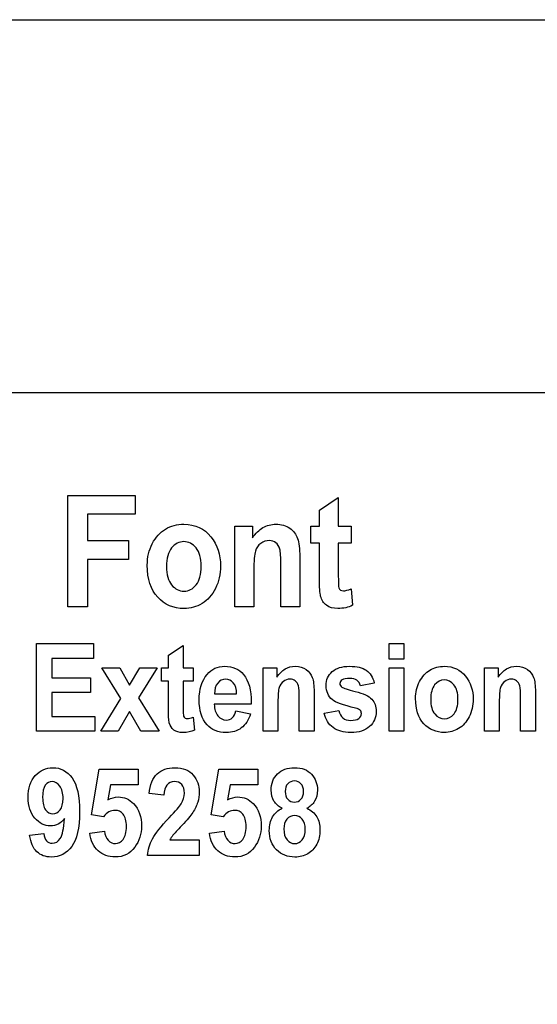
# Model space of a CAD drawing. Extents: x 339 to 502, y 243 to 358.
# Drawn here: x 446 to 452, y 345 to 357 of the extents above; entities that cross this region are included whole.
import ezdxf

# ---------------------------------------------------------------- set-up
doc = ezdxf.new("R2010")
doc.units = 0
doc.layers.add('BKL2_HydroTap_G5_B60,_B100,_BA60,_BA100_Classic', color=7, linetype='CONTINUOUS')

msp = doc.modelspace()

# ---------------------------------------------------------------- linework, layer by layer
at = {"layer": 'BKL2_HydroTap_G5_B60,_B100,_BA60,_BA100_Classic', "color": 7}
for points in [[(339.235902, 356.643511), (501.764317, 356.643511)], [(449.161268, 349.893758), (449.161268, 350.3186), (449.056889, 350.3186), (449.056889, 350.52414), (449.161268, 350.52414), (449.161268, 350.71775), (449.388733, 350.868234), (449.388733, 350.52414), (449.543328, 350.52414)], [(448.368581, 349.991022), (448.368581, 349.549663), (448.141115, 349.549663), (448.141115, 350.52414), (448.351841, 350.52414), (448.351841, 350.380996)], [(449.543328, 350.52414), (449.543328, 350.3186), (449.38873, 350.3186), (449.38873, 349.925873)], [(448.922967, 350.15527), (448.922967, 349.549663)], [(448.922967, 349.549663), (448.695501, 349.549663), (448.695501, 350.046995)], [(449.542347, 349.766213), (449.562041, 349.566179)], [(447.337044, 348.31665), (447.337044, 348.650455), (447.255033, 348.650455), (447.255033, 348.81195), (447.337044, 348.81195), (447.337044, 348.964073), (447.515768, 349.08231), (447.515768, 348.81195), (447.637237, 348.81195)], [(447.637237, 348.81195), (447.637237, 348.650455), (447.515768, 348.650455), (447.515768, 348.341884)], [(448.660017, 348.393072), (448.660017, 348.04629), (448.481294, 348.04629), (448.481294, 348.81195), (448.646864, 348.81195), (448.646864, 348.69948)], [(451.333108, 348.393072), (451.333108, 348.04629), (451.154385, 348.04629), (451.154385, 348.81195), (451.319955, 348.81195), (451.319955, 348.69948)], [(449.095606, 348.522124), (449.095606, 348.04629)], [(449.823762, 348.626663), (449.655871, 348.591336)], [(451.768697, 348.522124), (451.768697, 348.04629)], [(447.894147, 348.494727), (448.161071, 348.494727)], [(449.095606, 348.04629), (448.916883, 348.04629), (448.916883, 348.43705)], [(451.768697, 348.04629), (451.589974, 348.04629), (451.589974, 348.43705)], [(448.338247, 348.393793), (448.337475, 348.370722), (447.891055, 348.370722)], [(448.151013, 348.289974), (448.328189, 348.256089)], [(449.217187, 348.264741), (449.39591, 348.295742)], [(447.636464, 348.216436), (447.651937, 348.059267)], [(446.553814, 347.011541), (446.409133, 347.035332), (446.500429, 347.585425), (446.971608, 347.585425), (446.971608, 347.395813), (446.635825, 347.395813), (446.607199, 347.216293)], [(447.9989, 347.011541), (447.854219, 347.035332), (447.945515, 347.585425), (448.416694, 347.585425), (448.416694, 347.395813), (448.080911, 347.395813), (448.052285, 347.216293)], [(447.282546, 347.271086), (447.10537, 347.291273)], [(445.660947, 346.787322), (445.833481, 346.808951)], [(446.38747, 346.814718), (446.565419, 346.835626)], [(447.832556, 346.814718), (448.010505, 346.835626)], [(447.709624, 346.731087), (447.709624, 346.542916), (447.084481, 346.542916)], [(447.355273, 346.731087), (447.709624, 346.731087)]]:
    msp.add_lwpolyline(points, dxfattribs=at)
for points in [[(425.968509, 352.13749), (463.408727, 352.13749), (463.408727, 293.004179), (425.968509, 293.004179)], [(446.123322, 349.549663), (446.123322, 350.894844), (446.934715, 350.894844), (446.934715, 350.667283), (446.361619, 350.667283), (446.361619, 350.348881), (446.856923, 350.348881), (446.856923, 350.121319), (446.361619, 350.121319), (446.361619, 349.549663)], [(447.081577, 350.050665)], [(447.313966, 350.036901)], [(445.743163, 348.04629), (445.743163, 349.103218), (446.433297, 349.103218), (446.433297, 348.92442), (445.930397, 348.92442), (445.930397, 348.690108), (446.397707, 348.690108), (446.397707, 348.51203), (445.930397, 348.51203), (445.930397, 348.224367), (446.450318, 348.224367), (446.450318, 348.04629)], [(450.002398, 348.915768), (450.002398, 349.103218), (450.181122, 349.103218), (450.181122, 348.915768)], [(446.520885, 348.04629), (446.763825, 348.440655), (446.530943, 348.81195), (446.749124, 348.81195), (446.868273, 348.601429), (446.993611, 348.81195), (447.202509, 348.81195), (446.974269, 348.449307), (447.224172, 348.04629), (447.005217, 348.04629), (446.868273, 348.283486), (446.729008, 348.04629)], [(450.002398, 348.04629), (450.002398, 348.81195), (450.181122, 348.81195), (450.181122, 348.04629)], [(450.32189, 348.439934)], [(450.504482, 348.42912)], [(448.151015, 348.289974)], [(449.217187, 348.264741)], [(446.064815, 347.229992)], [(448.747085, 347.317228)], [(448.710721, 347.113196)], [(448.730837, 346.864465)], [(445.660947, 346.787322)], [(446.38747, 346.814718)], [(447.832556, 346.814718)]]:
    msp.add_lwpolyline(points, close=True, dxfattribs=at)
for points in [[(447.30215, 350.487436), (447.367797, 350.526586), (447.441649, 350.546162), (447.523708, 350.546162)], [(447.523708, 350.546162), (447.661566, 350.546162), (447.769883, 350.495694), (447.848658, 350.39476)], [(448.477882, 350.50487), (448.525148, 350.532398), (448.577337, 350.546162), (448.63445, 350.546162)], [(448.63445, 350.546162), (448.700753, 350.546162), (448.756552, 350.529951), (448.801849, 350.49753)], [(447.142629, 350.31126), (447.18333, 350.38956), (447.236503, 350.448286), (447.30215, 350.487436)], [(448.351841, 350.380996), (448.389259, 350.436051), (448.431273, 350.477343), (448.477882, 350.50487)], [(448.801849, 350.49753), (448.847802, 350.46572), (448.879312, 350.424428), (448.89638, 350.373655)], [(447.081577, 350.050665), (447.081577, 350.146094), (447.101928, 350.232959), (447.142629, 350.31126)], [(447.522723, 350.336034), (447.46561, 350.336034), (447.416375, 350.310648), (447.375018, 350.259875)], [(447.671413, 350.259875), (447.630055, 350.310648), (447.580492, 350.336034), (447.522723, 350.336034)], [(447.848658, 350.39476), (447.927435, 350.294437), (447.966823, 350.176986), (447.966823, 350.042407)], [(448.452281, 350.314012), (448.421426, 350.291378), (448.399763, 350.259875), (448.38729, 350.219501)], [(448.555673, 350.348881), (448.517599, 350.348881), (448.483134, 350.337258), (448.452281, 350.314012)], [(448.63445, 350.322271), (448.611474, 350.340011), (448.585215, 350.348881), (448.555673, 350.348881)], [(448.6827, 350.246111), (448.674166, 350.279144), (448.658083, 350.304531), (448.63445, 350.322271)], [(448.89638, 350.373655), (448.914105, 350.323494), (448.922967, 350.250699), (448.922967, 350.15527)], [(447.375018, 350.259875), (447.334317, 350.209102), (447.313966, 350.134777), (447.313966, 350.036901)], [(447.733449, 350.038736), (447.733449, 350.135389), (447.71277, 350.209102), (447.671413, 350.259875)], [(448.38729, 350.219501), (448.374817, 350.179127), (448.368581, 350.102967), (448.368581, 349.991022)], [(448.695501, 350.046995), (448.695501, 350.146706), (448.691234, 350.213078), (448.6827, 350.246111)], [(447.207619, 349.663444), (447.123591, 349.753979), (447.081577, 349.883053), (447.081577, 350.050665)], [(447.313966, 350.036901), (447.313966, 349.938414), (447.334645, 349.863783), (447.376003, 349.81301)], [(447.672397, 349.813928), (447.713098, 349.864701), (447.733449, 349.939637), (447.733449, 350.038736)], [(447.966823, 350.042407), (447.966823, 349.942084), (447.946144, 349.851549), (447.904787, 349.770801)], [(449.175053, 349.677207), (449.165863, 349.712687), (449.161268, 349.784871), (449.161268, 349.893758)], [(449.38873, 349.925873), (449.38873, 349.840844), (449.391029, 349.7916), (449.395626, 349.778142)], [(447.376003, 349.81301), (447.41736, 349.762849), (447.467251, 349.737768), (447.525677, 349.737768)], [(447.525677, 349.737768), (447.582789, 349.737768), (447.631696, 349.763155), (447.672397, 349.813928)], [(447.904787, 349.770801), (447.864086, 349.690054), (447.810255, 349.629187), (447.743295, 349.588202)], [(449.395626, 349.778142), (449.404817, 349.753673), (449.423526, 349.741438), (449.451754, 349.741438)], [(449.451754, 349.741438), (449.472761, 349.741438), (449.502959, 349.749697), (449.542347, 349.766213)], [(447.524692, 349.527641), (447.397338, 349.527641), (447.291647, 349.572908), (447.207619, 349.663444)], [(449.244967, 349.566179), (449.210174, 349.591872), (449.18687, 349.628881), (449.175053, 349.677207)], [(447.743295, 349.588202), (447.676992, 349.547828), (447.604124, 349.527641), (447.524692, 349.527641)], [(449.38381, 349.527641), (449.326041, 349.527641), (449.27976, 349.540487), (449.244967, 349.566179)], [(449.562041, 349.566179), (449.509523, 349.540487), (449.450113, 349.527641), (449.38381, 349.527641)], [(447.805173, 348.731923), (447.859847, 348.79681), (447.930511, 348.829253), (448.017165, 348.829253)], [(448.017165, 348.829253), (448.113618, 348.829253), (448.189182, 348.796089), (448.243856, 348.72976)], [(448.646864, 348.69948), (448.676264, 348.742738), (448.709275, 348.775181), (448.745896, 348.79681)], [(448.745896, 348.79681), (448.783034, 348.818439), (448.824039, 348.829253), (448.868914, 348.829253)], [(448.868914, 348.829253), (448.921009, 348.829253), (448.964852, 348.816516), (449.000442, 348.791042)], [(449.000442, 348.791042), (449.036547, 348.766049), (449.061305, 348.733606), (449.074716, 348.693712)], [(449.241945, 348.59422), (449.241945, 348.665355), (449.266187, 348.722311), (449.314672, 348.765088)], [(449.314672, 348.765088), (449.363157, 348.807864), (449.433563, 348.829253), (449.52589, 348.829253)], [(449.52589, 348.829253), (449.614092, 348.829253), (449.681145, 348.813152), (449.72705, 348.780949)], [(449.72705, 348.780949), (449.772956, 348.749226), (449.805193, 348.697798), (449.823762, 348.626663)], [(450.36986, 348.644687), (450.401839, 348.706209), (450.443618, 348.75235), (450.495198, 348.783111)], [(450.495198, 348.783111), (450.546777, 348.813872), (450.604804, 348.829253), (450.669279, 348.829253)], [(450.669279, 348.829253), (450.777596, 348.829253), (450.862702, 348.7896), (450.924598, 348.710295)], [(451.319955, 348.69948), (451.349355, 348.742738), (451.382366, 348.775181), (451.418988, 348.79681)], [(451.418988, 348.79681), (451.456125, 348.818439), (451.49713, 348.829253), (451.542005, 348.829253)], [(451.542005, 348.829253), (451.5941, 348.829253), (451.637943, 348.816516), (451.673533, 348.791042)], [(451.673533, 348.791042), (451.709638, 348.766049), (451.734396, 348.733606), (451.747807, 348.693712)], [(447.708461, 348.424794), (447.708461, 348.552644), (447.740698, 348.655021), (447.805173, 348.731923)], [(448.027996, 348.674246), (447.990343, 348.674246), (447.958622, 348.658626), (447.932832, 348.627384)], [(448.120065, 348.628826), (448.094276, 348.659106), (448.063586, 348.674246), (448.027996, 348.674246)], [(448.243856, 348.72976), (448.306783, 348.653819), (448.338247, 348.54183), (448.338247, 348.393793)], [(448.725781, 348.64685), (448.701538, 348.629066), (448.684517, 348.604313), (448.674717, 348.572591)], [(448.807018, 348.674246), (448.777102, 348.674246), (448.750023, 348.665114), (448.725781, 348.64685)], [(448.868914, 348.653339), (448.850861, 348.667277), (448.830229, 348.674246), (448.807018, 348.674246)], [(448.906825, 348.593499), (448.900119, 348.619453), (448.887482, 348.6394), (448.868914, 348.653339)], [(449.074716, 348.693712), (449.088643, 348.6543), (449.095606, 348.597104), (449.095606, 348.522124)], [(449.435368, 348.665595), (449.4168, 348.65406), (449.407515, 348.638919), (449.407515, 348.620174)], [(449.528985, 348.683619), (449.485143, 348.683619), (449.453937, 348.677611), (449.435368, 348.665595)], [(449.655871, 348.591336), (449.640913, 348.652858), (449.598617, 348.683619), (449.528985, 348.683619)], [(450.32189, 348.439934), (450.32189, 348.514914), (450.33788, 348.583165), (450.36986, 348.644687)], [(450.668505, 348.664153), (450.623631, 348.664153), (450.584946, 348.644206), (450.552451, 348.604313)], [(450.785333, 348.604313), (450.752838, 348.644206), (450.713895, 348.664153), (450.668505, 348.664153)], [(450.924598, 348.710295), (450.986493, 348.631469), (451.017441, 348.539187), (451.017441, 348.433446)], [(451.398872, 348.64685), (451.374629, 348.629066), (451.357608, 348.604313), (451.347808, 348.572591)], [(451.480109, 348.674246), (451.450193, 348.674246), (451.423114, 348.665114), (451.398872, 348.64685)], [(451.542005, 348.653339), (451.523952, 348.667277), (451.50332, 348.674246), (451.480109, 348.674246)], [(451.579916, 348.593499), (451.57321, 348.619453), (451.560573, 348.6394), (451.542005, 348.653339)], [(451.747807, 348.693712), (451.761734, 348.6543), (451.768697, 348.597104), (451.768697, 348.522124)], [(447.932832, 348.627384), (447.906527, 348.595662), (447.893632, 348.551443), (447.894147, 348.494727)], [(448.161071, 348.494727), (448.159523, 348.554327), (448.145855, 348.599026), (448.120065, 348.628826)], [(448.674717, 348.572591), (448.664917, 348.540869), (448.660017, 348.481029), (448.660017, 348.393072)], [(448.916883, 348.43705), (448.916883, 348.515395), (448.91353, 348.567544), (448.906825, 348.593499)], [(449.31622, 348.426236), (449.266703, 348.46709), (449.241945, 348.523085), (449.241945, 348.59422)], [(449.407515, 348.620174), (449.407515, 348.603352), (449.416026, 348.589413), (449.433047, 348.578359)], [(449.433047, 348.578359), (449.450068, 348.566823), (449.502937, 348.54952), (449.591654, 348.52645)], [(449.591654, 348.52645), (449.691203, 348.500495), (449.758772, 348.469013), (449.794362, 348.432004)], [(450.552451, 348.604313), (450.520472, 348.56442), (450.504482, 348.506022), (450.504482, 348.42912)], [(450.834076, 348.430562), (450.834076, 348.506503), (450.817828, 348.56442), (450.785333, 348.604313)], [(451.347808, 348.572591), (451.338008, 348.540869), (451.333108, 348.481029), (451.333108, 348.393072)], [(451.589974, 348.43705), (451.589974, 348.515395), (451.586621, 348.567544), (451.579916, 348.593499)], [(447.804399, 348.121991), (447.74044, 348.194087), (447.708461, 348.295021), (447.708461, 348.424794)], [(449.595523, 348.323139), (449.449037, 348.359187), (449.355936, 348.393552), (449.31622, 348.426236)], [(449.794362, 348.432004), (449.829436, 348.394994), (449.846973, 348.345729), (449.846973, 348.284207)], [(450.420923, 348.135689), (450.354901, 348.206824), (450.32189, 348.308239), (450.32189, 348.439934)], [(450.504482, 348.42912), (450.504482, 348.351737), (450.52073, 348.293099), (450.553225, 348.253205)], [(450.786106, 348.253926), (450.818086, 348.29382), (450.834076, 348.352698), (450.834076, 348.430562)], [(451.017441, 348.433446), (451.017441, 348.354621), (451.001193, 348.283486), (450.968698, 348.220041)], [(447.347876, 348.146503), (447.340655, 348.17438), (447.337044, 348.231096), (447.337044, 348.31665)], [(447.515768, 348.341884), (447.515768, 348.275075), (447.517573, 348.236383), (447.521183, 348.225809)], [(447.891055, 348.370722), (447.892088, 348.310161), (447.90653, 348.263299), (447.934381, 348.230135)], [(448.036509, 348.180388), (448.093762, 348.180388), (448.131931, 348.216917), (448.151015, 348.289974)], [(449.39591, 348.295742), (449.411384, 348.215475), (449.459352, 348.175342), (449.539816, 348.175342)], [(449.65355, 348.297905), (449.643749, 348.307518), (449.624407, 348.315929), (449.595523, 348.323139)], [(449.667476, 348.258252), (449.667476, 348.275075), (449.662834, 348.288292), (449.65355, 348.297905)], [(449.846973, 348.284207), (449.846973, 348.210188), (449.819635, 348.149147), (449.764961, 348.101083)], [(447.521183, 348.225809), (447.528404, 348.206583), (447.543104, 348.196971), (447.565284, 348.196971)], [(447.565284, 348.196971), (447.581789, 348.196971), (447.605516, 348.203459), (447.636464, 348.216436)], [(447.934381, 348.230135), (447.96275, 348.196971), (447.996793, 348.180388), (448.036509, 348.180388)], [(448.328189, 348.256089), (448.304463, 348.179187), (448.267583, 348.121991), (448.217551, 348.084501)], [(449.326277, 348.088826), (449.271087, 348.1292), (449.234724, 348.187838), (449.217187, 348.264741)], [(449.539816, 348.175342), (449.582628, 348.175342), (449.614607, 348.183032), (449.635754, 348.198412)], [(449.635754, 348.198412), (449.656902, 348.213793), (449.667476, 348.23374), (449.667476, 348.258252)], [(450.553225, 348.253205), (450.58572, 348.213793), (450.62492, 348.194087), (450.670826, 348.194087)], [(450.670826, 348.194087), (450.7157, 348.194087), (450.754127, 348.214033), (450.786106, 348.253926)], [(450.968698, 348.220041), (450.936719, 348.156597), (450.894423, 348.108773), (450.841812, 348.07657)], [(447.402808, 348.059267), (447.375471, 348.079454), (447.35716, 348.108533), (447.347876, 348.146503)], [(447.511899, 348.028987), (447.466509, 348.028987), (447.430145, 348.03908), (447.402808, 348.059267)], [(447.651937, 348.059267), (447.610674, 348.03908), (447.563994, 348.028987), (447.511899, 348.028987)], [(448.034959, 348.028987), (447.935411, 348.028987), (447.858558, 348.059988), (447.804399, 348.121991)], [(448.217551, 348.084501), (448.167519, 348.047491), (448.106655, 348.028987), (448.034959, 348.028987)], [(449.539816, 348.028987), (449.452647, 348.028987), (449.381468, 348.048933), (449.326277, 348.088826)], [(449.764961, 348.101083), (449.710803, 348.053019), (449.635755, 348.028987), (449.539816, 348.028987)], [(450.670052, 348.028987), (450.569988, 348.028987), (450.486945, 348.064554), (450.420923, 348.135689)], [(450.841812, 348.07657), (450.789717, 348.044848), (450.732464, 348.028987), (450.670052, 348.028987)], [(445.729032, 347.508282), (445.786286, 347.572208), (445.85695, 347.60417), (445.941024, 347.60417)], [(445.941024, 347.60417), (446.034899, 347.60417), (446.112269, 347.562835), (446.173132, 347.480165)], [(447.201308, 347.528469), (447.254951, 347.578937), (447.32613, 347.60417), (447.414847, 347.60417)], [(447.414847, 347.60417), (447.512333, 347.60417), (447.585833, 347.574611), (447.63535, 347.515492)], [(448.654242, 347.529911), (448.70479, 347.579417), (448.772875, 347.60417), (448.858497, 347.60417)], [(448.858497, 347.60417), (448.949277, 347.60417), (449.018394, 347.577735), (449.065847, 347.524865)], [(445.643153, 347.245132), (445.643153, 347.35664), (445.671779, 347.444357), (445.729032, 347.508282)], [(446.173132, 347.480165), (446.233996, 347.397975), (446.264428, 347.261474), (446.264428, 347.070659)], [(447.10537, 347.291273), (447.116202, 347.398937), (447.148181, 347.478002), (447.201308, 347.528469)], [(447.63535, 347.515492), (447.684866, 347.456373), (447.709624, 347.388603), (447.709624, 347.312181)], [(448.57842, 347.331647), (448.57842, 347.414798), (448.603694, 347.480886), (448.654242, 347.529911)], [(449.065847, 347.524865), (449.1133, 347.472475), (449.137026, 347.40855), (449.137026, 347.333089)], [(445.850502, 347.392208), (445.828839, 347.362889), (445.818007, 347.314104), (445.818007, 347.245853)], [(445.933288, 347.436186), (445.900277, 347.436186), (445.872681, 347.421527), (445.850502, 347.392208)], [(446.024584, 347.382835), (445.997762, 347.418403), (445.96733, 347.436186), (445.933288, 347.436186)], [(446.064815, 347.229992), (446.064815, 347.29632), (446.051405, 347.347268), (446.024584, 347.382835)], [(447.410205, 347.436186), (447.331289, 347.436186), (447.288735, 347.381153), (447.282546, 347.271086)], [(447.497632, 347.400859), (447.475453, 347.424411), (447.446311, 347.436186), (447.410205, 347.436186)], [(447.530901, 347.29632), (447.530901, 347.342462), (447.519812, 347.377308), (447.497632, 347.400859)], [(448.611689, 347.199711), (448.589509, 347.23624), (448.57842, 347.280219), (448.57842, 347.331647)], [(448.778807, 347.409511), (448.757659, 347.387401), (448.747085, 347.35664), (448.747085, 347.317228)], [(448.860044, 347.443396), (448.827033, 347.443396), (448.799954, 347.432101), (448.778807, 347.409511)], [(448.938187, 347.410232), (448.917556, 347.432341), (448.891508, 347.443396), (448.860044, 347.443396)], [(448.969909, 347.317228), (448.969909, 347.357121), (448.959335, 347.388122), (448.938187, 347.410232)], [(449.137026, 347.333089), (449.137026, 347.281661), (449.125421, 347.236961), (449.10221, 347.19899)], [(445.72439, 346.994238), (445.670232, 347.057201), (445.643153, 347.140833), (445.643153, 347.245132)], [(445.818007, 347.245853), (445.818007, 347.177602), (445.82987, 347.127615), (445.853597, 347.095893)], [(446.028451, 347.09373), (446.052694, 347.12401), (446.064815, 347.169431), (446.064815, 347.229992)], [(446.607199, 347.216293), (446.647431, 347.238884), (446.688178, 347.250179), (446.729442, 347.250179)], [(446.729442, 347.250179), (446.802685, 347.250179), (446.864839, 347.223263), (446.915902, 347.169431)], [(447.490669, 347.167268), (447.51749, 347.210045), (447.530901, 347.253062), (447.530901, 347.29632)], [(447.709624, 347.312181), (447.709624, 347.268924), (447.703177, 347.226868), (447.690282, 347.186013)], [(448.052285, 347.216293), (448.092517, 347.238884), (448.133265, 347.250179), (448.174528, 347.250179)], [(448.174528, 347.250179), (448.247771, 347.250179), (448.309924, 347.223263), (448.360988, 347.169431)], [(448.747085, 347.317228), (448.747085, 347.275893), (448.757401, 347.244171), (448.778033, 347.222061)], [(448.778033, 347.222061), (448.79918, 347.199952), (448.825744, 347.188897), (448.857723, 347.188897)], [(448.857723, 347.188897), (448.890218, 347.188897), (448.91704, 347.199952), (448.938187, 347.222061)], [(448.938187, 347.222061), (448.959335, 347.244171), (448.969909, 347.275893), (448.969909, 347.317228)], [(445.853597, 347.095893), (445.877839, 347.064171), (445.907498, 347.04831), (445.942572, 347.04831)], [(445.942572, 347.04831), (445.976099, 347.04831), (446.004725, 347.06345), (446.028451, 347.09373)], [(446.915902, 347.169431), (446.980377, 347.100699), (447.012614, 347.010099), (447.012614, 346.897629)], [(447.345989, 346.998563), (447.424389, 347.081714), (447.472616, 347.137949), (447.490669, 347.167268)], [(447.690282, 347.186013), (447.677903, 347.145639), (447.658561, 347.104785), (447.632255, 347.06345)], [(448.360988, 347.169431), (448.425463, 347.100699), (448.4577, 347.010099), (448.4577, 346.897629)], [(448.595441, 347.008657), (448.622263, 347.054318), (448.660689, 347.089164), (448.710721, 347.113196)], [(448.710721, 347.113196), (448.666879, 347.134344), (448.633868, 347.163183), (448.611689, 347.199711)], [(449.10221, 347.19899), (449.079515, 347.1615), (449.04831, 347.132902), (449.008594, 347.113196)], [(449.008594, 347.113196), (449.06172, 347.089164), (449.101437, 347.055279), (449.127742, 347.011541)], [(445.912398, 346.899792), (445.841734, 346.899792), (445.779065, 346.931274), (445.72439, 346.994238)], [(446.080289, 346.98847), (446.05811, 346.959151), (446.033094, 346.937041), (446.005241, 346.922142)], [(446.031546, 346.749832), (446.05682, 346.789244), (446.073068, 346.86879), (446.080289, 346.98847)], [(446.264428, 347.070659), (446.264428, 346.876481), (446.232707, 346.736855), (446.169264, 346.651781)], [(446.691531, 347.088683), (446.640467, 347.088683), (446.594562, 347.062969), (446.553814, 347.011541)], [(446.790564, 347.0411), (446.764774, 347.072822), (446.731763, 347.088683), (446.691531, 347.088683)], [(446.830022, 346.894024), (446.830022, 346.960352), (446.81687, 347.009378), (446.790564, 347.0411)], [(447.145602, 346.745506), (447.180161, 346.809912), (447.246956, 346.894264), (447.345989, 346.998563)], [(447.632255, 347.06345), (447.605949, 347.022595), (447.562107, 346.970206), (447.500727, 346.90628)], [(448.136617, 347.088683), (448.085554, 347.088683), (448.039648, 347.062969), (447.9989, 347.011541)], [(448.23565, 347.0411), (448.20986, 347.072822), (448.176849, 347.088683), (448.136617, 347.088683)], [(448.275108, 346.894024), (448.275108, 346.960352), (448.261956, 347.009378), (448.23565, 347.0411)], [(448.555209, 346.844999), (448.555209, 346.908443), (448.56862, 346.962996), (448.595441, 347.008657)], [(448.767975, 346.981981), (448.743216, 346.952662), (448.730837, 346.91349), (448.730837, 346.864465)], [(448.860044, 347.026681), (448.823938, 347.026681), (448.793249, 347.011781), (448.767975, 346.981981)], [(448.952113, 346.982702), (448.927356, 347.012021), (448.896666, 347.026681), (448.860044, 347.026681)], [(448.990025, 346.863023), (448.990025, 346.91349), (448.977388, 346.953383), (448.952113, 346.982702)], [(449.127742, 347.011541), (449.154048, 346.968283), (449.1672, 346.914932), (449.1672, 346.851487)], [(446.005241, 346.922142), (445.977388, 346.907242), (445.94644, 346.899792), (445.912398, 346.899792)], [(446.790564, 346.737576), (446.81687, 346.771701), (446.830022, 346.823851), (446.830022, 346.894024)], [(447.012614, 346.897629), (447.012614, 346.804865), (446.985019, 346.719552), (446.929829, 346.641688)], [(447.500727, 346.90628), (447.443474, 346.8462), (447.407111, 346.806548), (447.391637, 346.787322)], [(448.23565, 346.737576), (448.261956, 346.771701), (448.275108, 346.823851), (448.275108, 346.894024)], [(448.4577, 346.897629), (448.4577, 346.804865), (448.430105, 346.719552), (448.374914, 346.641688)], [(448.730837, 346.864465), (448.730837, 346.807749), (448.743732, 346.764011), (448.769522, 346.73325)], [(448.952887, 346.731087), (448.977645, 346.760406), (448.990025, 346.804385), (448.990025, 346.863023)], [(445.748374, 346.588337), (445.702985, 346.631594), (445.673842, 346.697923), (445.660947, 346.787322)], [(445.833481, 346.808951), (445.841734, 346.730606), (445.87526, 346.691434), (445.934061, 346.691434)], [(445.934061, 346.691434), (445.973777, 346.691434), (446.006273, 346.7109), (446.031546, 346.749832)], [(446.487276, 346.599872), (446.432086, 346.650339), (446.398817, 346.721955), (446.38747, 346.814718)], [(446.565419, 346.835626), (446.570061, 346.789485), (446.585277, 346.753196), (446.611067, 346.726761)], [(446.696173, 346.687108), (446.732795, 346.687108), (446.764258, 346.703931), (446.790564, 346.737576)], [(447.084481, 346.542916), (447.091186, 346.614051), (447.11156, 346.681581), (447.145602, 346.745506)], [(447.391637, 346.787322), (447.376678, 346.768096), (447.364557, 346.749351), (447.355273, 346.731087)], [(447.932362, 346.599872), (447.877172, 346.650339), (447.843903, 346.721955), (447.832556, 346.814718)], [(448.010505, 346.835626), (448.015147, 346.789485), (448.030363, 346.753196), (448.056153, 346.726761)], [(448.141259, 346.687108), (448.177881, 346.687108), (448.209344, 346.703931), (448.23565, 346.737576)], [(448.642636, 346.610687), (448.584351, 346.668844), (448.555209, 346.746948), (448.555209, 346.844999)], [(448.769522, 346.73325), (448.795312, 346.702489), (448.82626, 346.687108), (448.862365, 346.687108)], [(449.1672, 346.851487), (449.1672, 346.78612), (449.154048, 346.728443), (449.127742, 346.678457)], [(446.169264, 346.651781), (446.105821, 346.566708), (446.023552, 346.524171), (445.922456, 346.524171)], [(446.611067, 346.726761), (446.636857, 346.700326), (446.665226, 346.687108), (446.696173, 346.687108)], [(446.929829, 346.641688), (446.875154, 346.563824), (446.796753, 346.524892), (446.694626, 346.524892)], [(448.056153, 346.726761), (448.081943, 346.700326), (448.110311, 346.687108), (448.141259, 346.687108)], [(448.374914, 346.641688), (448.32024, 346.563824), (448.241839, 346.524892), (448.139712, 346.524892)], [(448.862365, 346.687108), (448.898471, 346.687108), (448.928645, 346.701768), (448.952887, 346.731087)], [(449.127742, 346.678457), (449.101952, 346.62847), (449.066105, 346.590259), (449.020199, 346.563824)], [(445.922456, 346.524171), (445.852307, 346.524171), (445.79428, 346.54556), (445.748374, 346.588337)], [(446.694626, 346.524892), (446.612099, 346.524892), (446.542982, 346.549886), (446.487276, 346.599872)], [(448.139712, 346.524892), (448.057185, 346.524892), (447.988068, 346.549886), (447.932362, 346.599872)], [(448.86546, 346.524171), (448.775711, 346.524171), (448.701437, 346.55301), (448.642636, 346.610687)], [(449.020199, 346.563824), (448.974293, 346.537389), (448.922713, 346.524171), (448.86546, 346.524171)]]:
    msp.add_open_spline(points, degree=3, dxfattribs=at)

doc.saveas('drawing.dxf')
